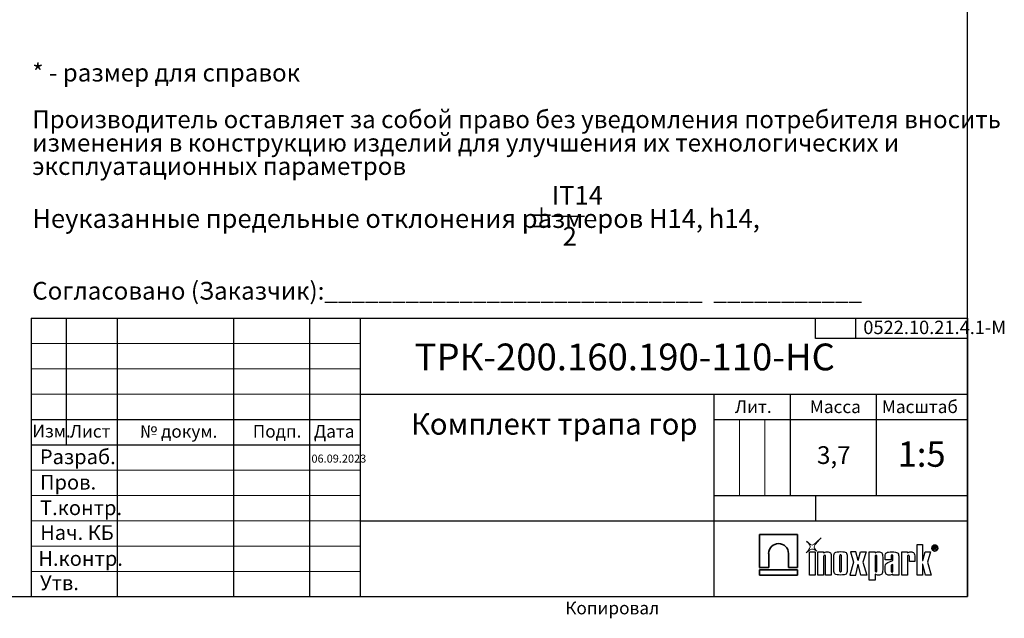
# Model space of a CAD drawing. Units: millimetres. Extents: x 8 to 422, y 1 to 312.
# Drawn here: x 228 to 422, y 1 to 119 of the extents above; entities that cross this region are included whole.
import ezdxf

# ---------------------------------------------------------------- set-up
doc = ezdxf.new("R2010")
doc.units = ezdxf.units.MM
for name, color, linetype in [('FORMAT', 7, 'Continuous'), ('ОСЕВЫЕ', 7, 'Continuous'), ('ПРОФ', 7, 'Continuous')]:
    doc.layers.add(name, color=color, linetype=linetype)
doc.layers.add('INOX', color=150, linetype='Continuous', lineweight=35)
doc.styles.add('SLDTEXTSTYLE0', font='ГОСТ тип А', dxfattribs={"bigfont": 'bigfont'})
doc.styles.add('SLDTEXTSTYLE1', font='GOST type A', dxfattribs={"bigfont": 'bigfont'})
doc.styles.add('SLDTEXTSTYLE2', font='ГОСТ тип А')
doc.styles.add('SLDTEXTSTYLE3', font='GOST type A')
doc.styles.add('SLDTEXTSTYLE4', font='GOST type A', dxfattribs={"bigfont": 'bigfont'})

# ---------------------------------------------------------------- blocks, each defined once
blk = doc.blocks.new('Блок27')
at = {"color": 96, "linetype": 'Continuous', "lineweight": 25}
for p, q in [((394.91, 4.82), (394.91, 10.88)), ((394.91, 10.88), (395.99, 10.88)), ((395.99, 10.88), (395.99, 7.72)), ((373.66, 9.38), (374.8, 9.38)), ((373.66, 4.82), (373.66, 9.38)), ((374.8, 9.38), (374.8, 4.82)), ((375.3, 4.82), (375.3, 9.38)), ((375.3, 9.38), (376.45, 9.38)), ((376.45, 9.38), (376.45, 9.18)), ((376.45, 8.51), (376.45, 4.82)), ((376.82, 4.82), (376.82, 8.51)), ((377.96, 8.34), (377.96, 4.82)), ((378.46, 5.85), (378.46, 8.48)), ((379.61, 8.58), (379.61, 6.52)), ((379.96, 6.48), (379.96, 8.58)), ((381.11, 8.41), (381.11, 5.85)), ((382.83, 9.38), (381.76, 9.38)), ((381.76, 9.38), (382.37, 7.38)), ((383.29, 7.72), (382.83, 9.38)), ((383.29, 7.72), (383.74, 9.38)), ((383.74, 9.38), (384.82, 9.38)), ((384.82, 9.38), (384.21, 7.38)), ((385.46, 3.79), (385.46, 9.38)), ((385.46, 9.38), (386.61, 9.38)), ((386.61, 9.38), (386.61, 9.18)), ((386.61, 8.49), (386.61, 5.71)), ((386.97, 5.71), (386.97, 8.49)), ((388.11, 8.34), (388.11, 5.86)), ((388.61, 7.84), (388.61, 8.52)), ((389.76, 7.84), (388.61, 7.84)), ((389.76, 8.53), (389.76, 7.84)), ((390.13, 7.69), (390.13, 8.53)), ((391.28, 8.52), (391.28, 4.82)), ((391.87, 9.38), (393.01, 9.38)), ((391.87, 4.82), (391.87, 9.38)), ((393.01, 9.38), (393.01, 9.18)), ((393.01, 8.51), (393.01, 4.82)), ((393.38, 7.52), (393.38, 8.51)), ((394.47, 8.34), (394.47, 7.52)), ((396.05, 7.72), (396.5, 9.38)), ((396.5, 9.38), (397.58, 9.38)), ((397.58, 9.38), (396.97, 7.38)), ((379.61, 6.52), (379.61, 5.68)), ((379.96, 5.68), (379.96, 6.48)), ((382.37, 7.38), (381.61, 4.82)), ((382.79, 4.82), (383.29, 6.97)), ((383.78, 4.82), (383.29, 6.97)), ((384.21, 7.38), (384.96, 4.82)), ((388.61, 5.82), (388.61, 6.59)), ((389.16, 7.3), (390.13, 7.69)), ((389.76, 6.61), (389.76, 6.55)), ((389.76, 6.55), (389.76, 5.66)), ((390.13, 6.92), (389.93, 6.83)), ((390.13, 5.66), (390.13, 6.92)), ((394.47, 7.52), (393.38, 7.52)), ((395.99, 7.72), (396.05, 7.72)), ((395.99, 6.97), (395.99, 4.82)), ((396.05, 6.97), (395.99, 6.97)), ((396.54, 4.82), (396.05, 6.97)), ((396.97, 7.38), (397.72, 4.82)), ((374.8, 4.82), (373.66, 4.82)), ((376.45, 4.82), (375.3, 4.82)), ((377.96, 4.82), (376.82, 4.82)), ((381.61, 4.82), (382.79, 4.82)), ((384.96, 4.82), (383.78, 4.82)), ((386.61, 5.02), (386.61, 3.79)), ((390.13, 4.82), (390.13, 5)), ((391.28, 4.82), (390.13, 4.82)), ((393.01, 4.82), (391.87, 4.82)), ((395.99, 4.82), (394.91, 4.82)), ((397.72, 4.82), (396.54, 4.82)), ((386.61, 3.79), (385.46, 3.79))]:
    blk.add_line(p, q, dxfattribs=at)
at = {"color": 8, "linetype": 'Continuous', "lineweight": 0}
for points, knots in [([(373.09, 11.48), (373.47, 11.29), (373.7, 10.79), (374.17, 10.75), (374.48, 10.73), (375.77, 11.98), (375.95, 12.16)], [0, 0, 0, 0, 1, 1, 1, 2, 2, 2, 2]), ([(375.07, 9.54), (374.83, 9.66), (374.69, 9.87), (374.42, 9.96), (373.87, 10.15), (373.36, 9.49), (373.01, 9.18)], [0, 0, 0, 0, 1, 1, 1, 2, 2, 2, 2]), ([(373.79, 10.41), (373.78, 10.63), (373.48, 11.05), (373.28, 11.28), (373.09, 11.48)], [0, 0, 0, 0, 0.452062, 1, 1, 1, 1])]:
    blk.add_open_spline(points, degree=3, knots=knots, dxfattribs=at)
for points in [[(375.95, 12.16), (375.5, 11.64), (374.76, 11.01), (374.55, 10.34)], [(373.01, 9.18), (373.31, 9.57), (373.71, 9.91), (373.79, 10.41)], [(374.55, 10.34), (374.59, 10.07), (374.92, 9.72), (375.07, 9.54)]]:
    blk.add_open_spline(points, degree=3, dxfattribs=at)
at = {"color": 96, "linetype": 'Continuous', "lineweight": 25}
for points, degree in [([(376.45, 9.18), (376.55, 9.25), (376.65, 9.31), (376.77, 9.35)], 3), ([(376.5, 8.67), (376.47, 8.65), (376.45, 8.59), (376.45, 8.51)], 3), ([(376.64, 8.72), (376.57, 8.72), (376.52, 8.7), (376.5, 8.67)], 3), ([(376.78, 8.67), (376.75, 8.7), (376.69, 8.72), (376.64, 8.72)], 3), ([(376.77, 9.35), (376.88, 9.39), (376.99, 9.41), (377.11, 9.41)], 3), ([(376.82, 8.51), (376.82, 8.59), (376.81, 8.65), (376.78, 8.67)], 3), ([(377.11, 9.41), (377.42, 9.41), (377.65, 9.34), (377.77, 9.2)], 3), ([(377.77, 9.2), (377.9, 9.04), (377.96, 8.76), (377.96, 8.34)], 3), ([(378.46, 8.48), (378.46, 8.87), (378.54, 9.13), (378.71, 9.25)], 3), ([(378.71, 9.25), (378.88, 9.38), (379.27, 9.44), (379.85, 9.44)], 3), ([(379.65, 8.76), (379.62, 8.72), (379.61, 8.66), (379.61, 8.58)], 3), ([(379.78, 8.8), (379.72, 8.8), (379.68, 8.79), (379.65, 8.76)], 3), ([(379.92, 8.75), (379.89, 8.79), (379.85, 8.8), (379.78, 8.8)], 3), ([(379.85, 9.44), (380.37, 9.44), (380.71, 9.38), (380.88, 9.27)], 3), ([(379.96, 8.58), (379.96, 8.66), (379.95, 8.72), (379.92, 8.75)], 3), ([(380.88, 9.27), (381.04, 9.14), (381.11, 8.86), (381.11, 8.41)], 3), ([(386.61, 9.18), (386.71, 9.25), (386.81, 9.31), (386.92, 9.35)], 3), ([(386.65, 8.66), (386.62, 8.63), (386.61, 8.58), (386.61, 8.49)], 3), ([(386.8, 8.72), (386.72, 8.72), (386.68, 8.7), (386.65, 8.66)], 3), ([(386.91, 8.67), (386.88, 8.7), (386.85, 8.72), (386.8, 8.72)], 3), ([(386.97, 8.59), (386.97, 8.62), (386.95, 8.65), (386.91, 8.67)], 3), ([(386.92, 9.35), (387.04, 9.39), (387.15, 9.41), (387.26, 9.41)], 3), ([(386.97, 8.55), (386.97, 8.58), (386.97, 8.59)], 2), ([(386.97, 8.49), (386.97, 8.52), (386.97, 8.53), (386.97, 8.55)], 3), ([(387.26, 9.41), (387.58, 9.41), (387.79, 9.34), (387.92, 9.2)], 3), ([(387.92, 9.2), (388.06, 9.04), (388.11, 8.76), (388.11, 8.34)], 3), ([(388.61, 8.52), (388.61, 8.89), (388.7, 9.13), (388.88, 9.24)], 3), ([(388.88, 9.24), (389.05, 9.35), (389.41, 9.41), (389.94, 9.41)], 3), ([(389.8, 8.72), (389.77, 8.67), (389.76, 8.62), (389.76, 8.53)], 3), ([(389.94, 8.77), (389.87, 8.77), (389.83, 8.75), (389.8, 8.72)], 3), ([(389.94, 9.41), (390.48, 9.41), (390.85, 9.35), (391.02, 9.22)], 3), ([(390.09, 8.72), (390.06, 8.75), (390.02, 8.77), (389.94, 8.77)], 3), ([(390.13, 8.53), (390.13, 8.63), (390.11, 8.69), (390.09, 8.72)], 3), ([(391.02, 9.22), (391.19, 9.11), (391.28, 8.87), (391.28, 8.52)], 3), ([(393.01, 9.18), (393.11, 9.25), (393.21, 9.31), (393.32, 9.35)], 3), ([(393.05, 8.67), (393.02, 8.65), (393.01, 8.59), (393.01, 8.51)], 3), ([(393.19, 8.72), (393.12, 8.72), (393.08, 8.7), (393.05, 8.67)], 3), ([(393.34, 8.67), (393.31, 8.7), (393.26, 8.72), (393.19, 8.72)], 3), ([(393.32, 9.35), (393.43, 9.39), (393.53, 9.41), (393.65, 9.41)], 3), ([(393.38, 8.51), (393.38, 8.59), (393.36, 8.65), (393.34, 8.67)], 3), ([(393.65, 9.41), (393.95, 9.41), (394.16, 9.34), (394.27, 9.18)], 3), ([(394.27, 9.18), (394.4, 9.04), (394.47, 8.76), (394.47, 8.34)], 3), ([(378.7, 4.99), (378.54, 5.11), (378.46, 5.4), (378.46, 5.85)], 3), ([(381.11, 5.85), (381.11, 5.4), (381.04, 5.1), (380.87, 4.99)], 3), ([(388.11, 5.86), (388.11, 5.45), (388.06, 5.17), (387.93, 5.02)], 3), ([(388.61, 6.59), (388.61, 6.77), (388.65, 6.92), (388.74, 7.01)], 3), ([(388.74, 7.01), (388.82, 7.11), (388.97, 7.2), (389.16, 7.3)], 3), ([(389.8, 6.75), (389.77, 6.7), (389.76, 6.66), (389.76, 6.61)], 3), ([(389.93, 6.83), (389.87, 6.82), (389.83, 6.77), (389.8, 6.75)], 3), ([(379.76, 4.82), (379.22, 4.82), (378.87, 4.87), (378.7, 4.99)], 3), ([(379.61, 5.68), (379.61, 5.59), (379.62, 5.54), (379.65, 5.51)], 3), ([(379.65, 5.51), (379.68, 5.47), (379.72, 5.45), (379.78, 5.45)], 3), ([(380.87, 4.99), (380.71, 4.87), (380.34, 4.82), (379.76, 4.82)], 3), ([(379.78, 5.45), (379.85, 5.45), (379.89, 5.47), (379.92, 5.49)], 3), ([(379.92, 5.49), (379.95, 5.52), (379.96, 5.58), (379.96, 5.68)], 3), ([(386.61, 5.71), (386.61, 5.62), (386.62, 5.56), (386.65, 5.52)], 3), ([(386.92, 4.85), (386.81, 4.89), (386.71, 4.93), (386.61, 5.02)], 3), ([(386.65, 5.52), (386.68, 5.49), (386.72, 5.48), (386.8, 5.48)], 3), ([(386.8, 5.48), (386.85, 5.48), (386.89, 5.49), (386.94, 5.54)], 3), ([(387.29, 4.79), (387.16, 4.79), (387.04, 4.8), (386.92, 4.85)], 3), ([(386.94, 5.54), (386.95, 5.56), (386.97, 5.62), (386.97, 5.71)], 3), ([(387.93, 5.02), (387.8, 4.86), (387.59, 4.79), (387.29, 4.79)], 3), ([(388.8, 5), (388.68, 5.14), (388.61, 5.41), (388.61, 5.82)], 3), ([(389.42, 4.79), (389.14, 4.79), (388.92, 4.86), (388.8, 5)], 3), ([(389.8, 4.85), (389.68, 4.8), (389.56, 4.79), (389.42, 4.79)], 3), ([(389.76, 5.66), (389.76, 5.58), (389.77, 5.51), (389.8, 5.48)], 3), ([(389.8, 5.48), (389.83, 5.44), (389.89, 5.42), (389.96, 5.42)], 3), ([(390.13, 5), (390.03, 4.93), (389.92, 4.87), (389.8, 4.85)], 3), ([(389.96, 5.42), (390.02, 5.42), (390.06, 5.44), (390.09, 5.47)], 3), ([(390.09, 5.47), (390.11, 5.51), (390.13, 5.56), (390.13, 5.66)], 3)]:
    blk.add_open_spline(points, degree=degree, dxfattribs=at)
at = {"layer": 'FORMAT', "color": 96, "lineweight": 25}
for p, q in [((398.13, 9.78), (398.13, 10.48)), ((398.13, 10.48), (398.38, 10.48)), ((398.25, 9.78), (398.13, 9.78)), ((398.38, 10.39), (398.25, 10.39)), ((398.25, 10.39), (398.25, 10.17)), ((398.25, 10.17), (398.39, 10.17)), ((398.32, 10.08), (398.25, 10.08)), ((398.25, 10.08), (398.25, 9.78)), ((398.59, 9.78), (398.53, 9.89)), ((398.73, 9.78), (398.59, 9.78)), ((398.64, 9.91), (398.73, 9.78))]:
    blk.add_line(p, q, dxfattribs=at)
at = {"layer": 'FORMAT', "color": 96, "lineweight": 35}
blk.add_circle((398.42, 10.14), 0.6, dxfattribs=at)
at = {"layer": 'FORMAT', "color": 96, "lineweight": 25}
for points in [[(398.41, 10.05), (398.39, 10.07), (398.36, 10.08), (398.32, 10.08)], [(398.38, 10.48), (398.46, 10.48), (398.52, 10.48), (398.56, 10.46)], [(398.49, 10.37), (398.47, 10.38), (398.43, 10.39), (398.38, 10.39)], [(398.39, 10.17), (398.45, 10.17), (398.5, 10.18), (398.52, 10.2)], [(398.53, 9.89), (398.48, 9.97), (398.44, 10.03), (398.41, 10.05)], [(398.62, 10.16), (398.59, 10.12), (398.54, 10.1), (398.48, 10.09)], [(398.48, 10.09), (398.5, 10.08), (398.52, 10.07), (398.54, 10.05)], [(398.54, 10.34), (398.53, 10.35), (398.51, 10.37), (398.49, 10.37)], [(398.52, 10.2), (398.55, 10.22), (398.56, 10.25), (398.56, 10.28)], [(398.56, 10.28), (398.56, 10.3), (398.55, 10.32), (398.54, 10.34)], [(398.54, 10.05), (398.57, 10.03), (398.6, 9.98), (398.64, 9.91)], [(398.56, 10.46), (398.59, 10.45), (398.62, 10.43), (398.65, 10.39)], [(398.68, 10.29), (398.68, 10.24), (398.66, 10.19), (398.62, 10.16)], [(398.65, 10.39), (398.67, 10.36), (398.68, 10.33), (398.68, 10.29)]]:
    blk.add_open_spline(points, degree=3, dxfattribs=at)
at = {"layer": 'INOX'}
for p, q in [((363.79, 12.82), (371.3, 12.82)), ((363.79, 12.82), (363.79, 6.32)), ((371.3, 6.32), (371.3, 12.82)), ((365.59, 6.32), (365.59, 9.07)), ((369.5, 6.32), (369.5, 9.07)), ((365.59, 6.32), (363.79, 6.32)), ((363.79, 6.32), (363.89, 6.22)), ((371.3, 6.32), (369.5, 6.32)), ((363.79, 5.82), (363.79, 4.82)), ((371.3, 5.82), (363.79, 5.82)), ((363.79, 4.82), (371.3, 4.82)), ((371.3, 5.82), (371.3, 4.82))]:
    blk.add_line(p, q, dxfattribs=at)
at = {"layer": 'INOX', "color": 96, "lineweight": 25}
for p, q in [((363.79, 12.82), (371.3, 12.82)), ((363.79, 6.32), (363.79, 12.82)), ((365.59, 9.07), (365.59, 6.32)), ((369.5, 6.32), (369.5, 9.07)), ((365.59, 6.32), (363.79, 6.32)), ((371.3, 6.32), (369.5, 6.32)), ((363.79, 5.82), (371.3, 5.82)), ((363.79, 4.82), (363.79, 5.82)), ((371.3, 4.82), (363.79, 4.82)), ((371.3, 5.82), (371.3, 4.82))]:
    blk.add_line(p, q, dxfattribs=at)
at = {"layer": 'INOX'}
blk.add_arc((367.54, 9.07), 1.96, 0, 180, dxfattribs=at)
at = {"layer": 'INOX', "color": 96, "lineweight": 25}
blk.add_arc((367.54, 9.07), 1.96, 0, 180, dxfattribs=at)
at = {"layer": 'ОСЕВЫЕ', "color": 96, "lineweight": 25}
blk.add_line((371.3, 12.82), (371.3, 6.32), dxfattribs=at)
blk = doc.blocks.new('SW_NOTE_0')
at = {"color": 0, "linetype": 'Continuous', "lineweight": 0, "insert": (24.08, 5.58), "char_height": 4.2333, "attachment_point": 2, "style": 'SLDTEXTSTYLE4'}
blk.add_mtext('Комплект трапа гор ', dxfattribs=at)
blk = doc.blocks.new('SW_NOTE_0_1')
at = {"layer": 'ПРОФ', "color": 0}
blk.add_line((102.64, -25.48), (109.14, -25.48), dxfattribs=at)
at = {"layer": 'ПРОФ', "color": 0, "attachment_point": 1}
for s, insert, char_height, style in [('* - размер для справок', (0, 4.61), 3.5, 'SLDTEXTSTYLE1'), ('Производитель оставляет за собой право без уведомления потребителя вносить ', (0, -4.61), 3.5, 'SLDTEXTSTYLE1'), ('изменения в конструкцию изделий для улучшения их технологических и ', (0, -9.23), 3.5, 'SLDTEXTSTYLE1'), ('эксплуатационных параметров', (0, -13.84), 3.5, 'SLDTEXTSTYLE1'), ('IT14', (102.64, -19.51), 3.704, 'SLDTEXTSTYLE3'), ('Неуказанные предельные отклонения размеров H14, h14, ', (0, -24.1), 3.7042, 'SLDTEXTSTYLE1'), ('%%p', (98.08, -24.1), 3.704, 'SLDTEXTSTYLE3'), ('2', (104.8, -27.61), 3.7, 'SLDTEXTSTYLE3'), ('Согласовано (Заказчик):____________________________  ___________', (0, -38.47), 3.5, 'SLDTEXTSTYLE1')]:
    blk.add_mtext(s, dxfattribs=dict(at, insert=insert, char_height=char_height, style=style))

msp = doc.modelspace()

# ---------------------------------------------------------------- linework, layer by layer
at = {"color": 7, "linetype": 'Continuous', "lineweight": 25}
for p, q in [((415, 5), (415, 292)), ((230, 60), (415, 60)), ((230, 60), (230, 5)), ((237, 35), (237, 60)), ((247, 60), (247, 5)), ((270, 60), (270, 5)), ((285, 60), (285, 5)), ((295, 60), (295, 5)), ((415, 60), (415, 5)), ((295, 45), (415, 45)), ((365, 5), (365, 45)), ((380, 45), (380, 25)), ((397, 45), (397, 25)), ((230, 40), (295, 40)), ((365, 40), (415, 40)), ((230, 35), (295, 35)), ((365, 25), (415, 25)), ((385, 25), (385, 20)), ((295, 20), (415, 20)), ((20, 5), (415, 5)), ((230, 5), (415, 5))]:
    msp.add_line(p, q, dxfattribs=at)
at = {"color": 7, "linetype": 'Continuous', "lineweight": 18}
for p, q in [((230, 55), (295, 55)), ((230, 50), (295, 50)), ((230, 45), (295, 45)), ((370, 40), (370, 25)), ((375, 40), (375, 25)), ((230, 30), (295, 30)), ((230, 25), (295, 25)), ((230, 20), (295, 20)), ((230, 15), (295, 15)), ((230, 10), (295, 10))]:
    msp.add_line(p, q, dxfattribs=at)
at = {"layer": 'ПРОФ'}
for p, q in [((385, 56), (385, 60)), ((392.8703, 60), (392.8703, 56)), ((415, 60), (415, 56)), ((415, 56), (385, 56))]:
    msp.add_line(p, q, dxfattribs=at)

# ---------------------------------------------------------------- block references
at = {"color": 7, "linetype": 'Continuous', "lineweight": 0}
msp.add_blockref('SW_NOTE_0', (309.2805, 35.6526), dxfattribs=at)
at = {"layer": 'INOX'}
msp.add_blockref('Блок27', (10.1539, 4.45), dxfattribs=at)
at = {"layer": 'ПРОФ'}
msp.add_blockref('SW_NOTE_0_1', (230.2295, 105.6401), dxfattribs=at)

# ---------------------------------------------------------------- texts
at = {"color": 7, "linetype": 'Continuous', "lineweight": 0}
for s, insert, char_height, attachment_point, style in [('Лит.', (369.0746, 43.7834), 2.5, 1, 'SLDTEXTSTYLE1'), ('Масса', (383.8682, 43.7556), 2.5, 1, 'SLDTEXTSTYLE1'), ('Масштаб', (398.1014, 43.7607), 2.5, 1, 'SLDTEXTSTYLE1'), ('Изм.', (230.2295, 38.9569), 2.5, 1, 'SLDTEXTSTYLE1'), ('Лист', (237.639, 38.9175), 2.5, 1, 'SLDTEXTSTYLE1'), ('Подп.', (273.8, 38.9249), 2.5, 1, 'SLDTEXTSTYLE1'), ('№ докум.', (251.5112, 38.8968), 2.5, 1, 'SLDTEXTSTYLE1'), ('Дата', (285.8758, 38.904), 2.5, 1, 'SLDTEXTSTYLE1'), ('1:5', (405.9638, 35.658), 5, 2, 'SLDTEXTSTYLE3'), ('Разраб.', (231.7356, 34.0845), 2.91042, 1, 'SLDTEXTSTYLE1'), ('3,7', (388.6067, 34.7078), 3.5, 2, 'SLDTEXTSTYLE2'), ('Пров.', (231.7643, 29.0615), 2.91042, 1, 'SLDTEXTSTYLE1'), ('Т.контр.', (231.7725, 24.0197), 2.91042, 1, 'SLDTEXTSTYLE1'), ('Нач. КБ', (231.788, 19.1151), 2.91042, 1, 'SLDTEXTSTYLE1'), ('Н.контр.', (231.4265, 13.9986), 2.91042, 1, 'SLDTEXTSTYLE1'), ('Утв.', (231.7695, 9.1929), 2.91042, 1, 'SLDTEXTSTYLE1')]:
    msp.add_mtext(s, dxfattribs=dict(at, insert=insert, char_height=char_height, attachment_point=attachment_point, style=style))
at = {"layer": 'ПРОФ', "attachment_point": 1, "style": 'SLDTEXTSTYLE1'}
for s, insert, char_height in [('0522.10.21.4.1-М', (394.4319, 59.5077), 2.645833), ('ТРК-200.160.190-110-НС', (305.7775, 54.9916), 5.291667)]:
    msp.add_mtext(s, dxfattribs=dict(at, insert=insert, char_height=char_height))
at = {"layer": 'ПРОФ', "color": 7, "attachment_point": 1}
for s, insert, char_height, style in [('06.09.2023', (285.3947, 33.0649), 1.5875, 'SLDTEXTSTYLE3'), ('Копировал', (335.5336, 4.0082), 2.5, 'SLDTEXTSTYLE0')]:
    msp.add_mtext(s, dxfattribs=dict(at, insert=insert, char_height=char_height, style=style))

doc.saveas('drawing.dxf')
